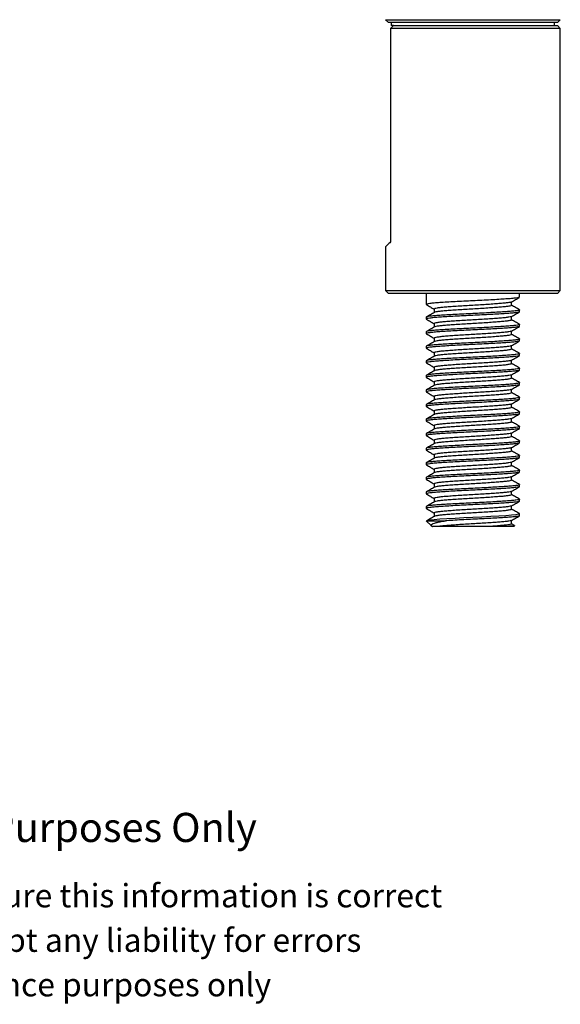
# Model space of a CAD drawing. Units: millimetres. Extents: x 20 to 133, y 5 to 152.
# Drawn here: x 86 to 133, y 5 to 90 of the extents above; entities that cross this region are included whole.
import ezdxf

# ---------------------------------------------------------------- set-up
doc = ezdxf.new("R2010")
doc.units = ezdxf.units.MM
doc.header["$LTSCALE"] = 0.666667
doc.layers.add('SLD-0', color=7, linetype='Continuous')
doc.styles.add('SLDTEXTSTYLE0', font='ARIAL.TTF')

msp = doc.modelspace()

# ---------------------------------------------------------------- linework, layer by layer
at = {"color": 7, "linetype": 'Continuous', "lineweight": 25}
for p, q in [((117.761, 89.536), (118.011, 89.286)), ((117.761, 89.536), (132.761, 89.536)), ((132.511, 89.286), (118.011, 89.286)), ((132.761, 88.786), (118.19, 88.786)), ((118.19, 88.786), (118.19, 70.467)), ((118.261, 89.286), (118.261, 89.036)), ((118.456, 89.036), (118.261, 89.036)), ((118.456, 89.036), (132.511, 89.036)), ((132.261, 89.036), (132.261, 89.286)), ((132.511, 89.286), (132.761, 89.536)), ((132.761, 88.786), (132.511, 89.036)), ((132.761, 66.286), (132.761, 88.786)), ((117.761, 70.045), (117.761, 66.286)), ((117.761, 66.286), (118.011, 66.036)), ((117.761, 66.286), (132.761, 66.286)), ((132.511, 66.036), (118.011, 66.036)), ((121.261, 66.036), (121.261, 65.099)), ((129.261, 65.724), (129.261, 66.036)), ((132.511, 66.036), (132.761, 66.286)), ((128.584, 65.021), (128.584, 65.324)), ((121.937, 64.708), (121.937, 64.405)), ((129.261, 64.474), (129.261, 64.63)), ((121.261, 64.005), (121.261, 63.849)), ((121.937, 63.458), (121.937, 63.155)), ((128.584, 63.771), (128.584, 64.074)), ((129.261, 63.224), (129.261, 63.38)), ((121.261, 62.755), (121.261, 62.599)), ((128.584, 62.521), (128.584, 62.824)), ((121.937, 62.208), (121.937, 61.905)), ((129.261, 61.974), (129.261, 62.13)), ((121.261, 61.505), (121.261, 61.349)), ((121.937, 60.958), (121.937, 60.655)), ((128.584, 61.271), (128.584, 61.574)), ((129.261, 60.724), (129.261, 60.88)), ((121.261, 60.255), (121.261, 60.099)), ((128.584, 60.021), (128.584, 60.324)), ((121.937, 59.708), (121.937, 59.405)), ((129.261, 59.474), (129.261, 59.63)), ((121.261, 59.005), (121.261, 58.849)), ((121.937, 58.458), (121.937, 58.155)), ((128.584, 58.771), (128.584, 59.074)), ((129.261, 58.224), (129.261, 58.38)), ((121.261, 57.755), (121.261, 57.599)), ((128.584, 57.521), (128.584, 57.824)), ((121.937, 57.208), (121.937, 56.905)), ((129.261, 56.974), (129.261, 57.13)), ((121.261, 56.505), (121.261, 56.349)), ((121.937, 55.958), (121.937, 55.655)), ((128.584, 56.271), (128.584, 56.574)), ((129.261, 55.724), (129.261, 55.88)), ((121.261, 55.255), (121.261, 55.099)), ((128.584, 55.021), (128.584, 55.324)), ((121.937, 54.708), (121.937, 54.405)), ((129.261, 54.474), (129.261, 54.63)), ((121.261, 54.005), (121.261, 53.849)), ((121.937, 53.458), (121.937, 53.155)), ((128.584, 53.771), (128.584, 54.074)), ((129.261, 53.224), (129.261, 53.38)), ((121.261, 52.755), (121.261, 52.599)), ((128.584, 52.521), (128.584, 52.824)), ((121.937, 52.208), (121.937, 51.905)), ((128.584, 51.271), (128.584, 51.574)), ((129.261, 51.974), (129.261, 52.13)), ((121.261, 51.505), (121.261, 51.349)), ((121.937, 50.958), (121.937, 50.655)), ((129.261, 50.724), (129.261, 50.88)), ((121.261, 50.255), (121.261, 50.099)), ((128.584, 50.021), (128.584, 50.324)), ((121.937, 49.708), (121.937, 49.405)), ((128.584, 48.771), (128.584, 49.074)), ((129.261, 49.474), (129.261, 49.63)), ((121.261, 49.005), (121.261, 48.849)), ((121.937, 48.458), (121.937, 48.155)), ((129.261, 48.224), (129.261, 48.38)), ((121.261, 47.755), (121.261, 47.599)), ((128.584, 47.521), (128.584, 47.824)), ((121.261, 46.536), (121.71, 46.088)), ((121.313, 46.536), (121.283, 46.517)), ((121.313, 46.536), (122.922, 46.536)), ((121.937, 47.208), (121.937, 46.905)), ((128.584, 46.271), (128.584, 46.574)), ((129.261, 46.974), (129.261, 47.13)), ((121.77, 46.046), (121.792, 46.033)), ((128.761, 46.036), (128.022, 46.036)), ((128.835, 46.135), (128.584, 46.28)), ((128.761, 46.036), (128.838, 46.114))]:
    msp.add_line(p, q, dxfattribs=at)
at = {"color": 7, "linetype": 'Continuous', "lineweight": 25, "flags": 128}
msp.add_lwpolyline([(129.228, 47.146), (129.261, 47.13), (129.185, 47.092), (128.956, 47.052), (128.582, 47.012), (128.089, 46.974), (127.489, 46.936), (126.792, 46.896), (126.034, 46.856), (125.261, 46.818), (124.488, 46.78), (123.73, 46.739), (123.032, 46.699), (122.432, 46.661), (121.939, 46.623), (121.565, 46.583), (121.336, 46.543), (121.313, 46.536), (121.313, 46.536)], dxfattribs=at)
at = {"color": 7, "linetype": 'Continuous', "lineweight": 25}
msp.add_open_spline([(118.19, 88.786), (118.278, 88.87), (118.367, 88.953), (118.456, 89.036)], degree=3, dxfattribs=at)
for points, knots in [([(118.19, 70.467), (118.102, 70.378), (117.924, 70.199), (117.782, 70.057), (117.773, 70.049), (117.77, 70.045)], [0, 0, 0, 0, 0.352986, 0.7154931, 1, 1, 1, 1]), ([(129.228, 65.707), (129.218, 65.7), (129.191, 65.68), (128.976, 65.646), (128.608, 65.605), (128.107, 65.568), (127.5, 65.53), (126.802, 65.489), (126.044, 65.449), (125.261, 65.411), (124.478, 65.374), (123.72, 65.333), (123.022, 65.293), (122.414, 65.255), (121.915, 65.217), (121.54, 65.177), (121.318, 65.137), (121.234, 65.106), (121.28, 65.088), (121.293, 65.082)], [0, 0, 0, 0, 0.035173, 0.098282, 0.161392, 0.223282, 0.285173, 0.348282, 0.411392, 0.473282, 0.535173, 0.598282, 0.661392, 0.723282, 0.785173, 0.848282, 0.911392, 0.973282, 1, 1, 1, 1]), ([(121.275, 65.083), (121.388, 65.017), (121.609, 64.889), (121.83, 64.761), (121.937, 64.699)], [0, 0, 0, 0, 0.512799, 1, 1, 1, 1]), ([(128.552, 65.314), (128.545, 65.308), (128.522, 65.289), (128.347, 65.255), (128.042, 65.215), (127.625, 65.177), (127.121, 65.139), (126.541, 65.099), (125.911, 65.059), (125.261, 65.021), (124.61, 64.983), (123.981, 64.943), (123.401, 64.902), (122.896, 64.864), (122.48, 64.827), (122.172, 64.786), (121.974, 64.746), (121.95, 64.721), (121.937, 64.708)], [0, 0, 0, 0, 0.030974, 0.096165, 0.161355, 0.225284, 0.289213, 0.354403, 0.419594, 0.483523, 0.547451, 0.612642, 0.677832, 0.741761, 0.80569, 0.870881, 0.936071, 1, 1, 1, 1]), ([(128.567, 65.314), (128.681, 65.38), (128.907, 65.511), (129.134, 65.642), (129.247, 65.708)], [0, 0, 0, 0, 0.4998589, 1, 1, 1, 1]), ([(129.228, 64.457), (129.218, 64.45), (129.191, 64.43), (128.976, 64.396), (128.608, 64.355), (128.107, 64.318), (127.5, 64.28), (126.802, 64.239), (126.044, 64.199), (125.261, 64.161), (124.478, 64.124), (123.72, 64.083), (123.022, 64.043), (122.414, 64.005), (121.915, 63.967), (121.54, 63.927), (121.318, 63.887), (121.234, 63.856), (121.28, 63.838), (121.293, 63.832)], [0, 0, 0, 0, 0.035173, 0.098282, 0.161392, 0.223282, 0.285173, 0.348282, 0.411392, 0.473282, 0.535173, 0.598282, 0.661392, 0.723282, 0.785173, 0.848282, 0.911392, 0.973282, 1, 1, 1, 1]), ([(129.228, 64.646), (129.242, 64.641), (129.287, 64.623), (129.204, 64.592), (128.982, 64.552), (128.606, 64.512), (128.107, 64.474), (127.5, 64.436), (126.802, 64.396), (126.044, 64.355), (125.261, 64.318), (124.478, 64.28), (123.72, 64.239), (123.022, 64.199), (122.415, 64.161), (121.914, 64.124), (121.543, 64.083), (121.305, 64.043), (121.275, 64.018), (121.261, 64.005)], [0, 0, 0, 0, 0.026022, 0.086303, 0.14777, 0.209237, 0.269517, 0.329797, 0.391264, 0.452731, 0.513011, 0.573291, 0.634758, 0.696225, 0.756506, 0.816786, 0.878253, 0.93972, 1, 1, 1, 1]), ([(121.954, 64.415), (121.841, 64.349), (121.615, 64.218), (121.388, 64.087), (121.275, 64.021)], [0, 0, 0, 0, 0.4998589, 1, 1, 1, 1]), ([(128.584, 65.021), (128.572, 65.008), (128.548, 64.983), (128.35, 64.943), (128.041, 64.902), (127.626, 64.864), (127.121, 64.827), (126.541, 64.786), (125.911, 64.746), (125.261, 64.708), (124.61, 64.67), (123.981, 64.63), (123.401, 64.59), (122.896, 64.552), (122.48, 64.514), (122.175, 64.474), (122, 64.44), (121.977, 64.421), (121.97, 64.415)], [0, 0, 0, 0, 0.063929, 0.129119, 0.19431, 0.258239, 0.322168, 0.387358, 0.452549, 0.516477, 0.580406, 0.645597, 0.710787, 0.774716, 0.838645, 0.903835, 0.969026, 1, 1, 1, 1]), ([(128.567, 64.064), (128.681, 64.13), (128.907, 64.261), (129.134, 64.392), (129.247, 64.458)], [0, 0, 0, 0, 0.4998589, 1, 1, 1, 1]), ([(129.247, 64.646), (129.134, 64.712), (128.913, 64.84), (128.692, 64.968), (128.584, 65.03)], [0, 0, 0, 0, 0.512799, 1, 1, 1, 1]), ([(129.228, 63.396), (129.242, 63.391), (129.287, 63.373), (129.204, 63.342), (128.982, 63.302), (128.606, 63.262), (128.107, 63.224), (127.5, 63.186), (126.802, 63.146), (126.044, 63.105), (125.261, 63.068), (124.478, 63.03), (123.72, 62.989), (123.022, 62.949), (122.415, 62.911), (121.914, 62.874), (121.543, 62.833), (121.305, 62.793), (121.275, 62.768), (121.261, 62.755)], [0, 0, 0, 0, 0.026022, 0.086303, 0.14777, 0.209237, 0.269517, 0.329797, 0.391264, 0.452731, 0.513011, 0.573291, 0.634758, 0.696225, 0.756506, 0.816786, 0.878253, 0.93972, 1, 1, 1, 1]), ([(121.275, 63.833), (121.388, 63.767), (121.609, 63.639), (121.83, 63.511), (121.937, 63.449)], [0, 0, 0, 0, 0.512799, 1, 1, 1, 1]), ([(128.552, 64.064), (128.545, 64.058), (128.522, 64.039), (128.347, 64.005), (128.042, 63.965), (127.625, 63.927), (127.121, 63.889), (126.541, 63.849), (125.911, 63.809), (125.261, 63.771), (124.61, 63.733), (123.981, 63.693), (123.401, 63.652), (122.896, 63.614), (122.48, 63.577), (122.172, 63.536), (121.974, 63.496), (121.95, 63.471), (121.937, 63.458)], [0, 0, 0, 0, 0.030974, 0.096165, 0.161355, 0.225284, 0.289213, 0.354403, 0.419594, 0.483523, 0.547451, 0.612642, 0.677832, 0.741761, 0.80569, 0.870881, 0.936071, 1, 1, 1, 1]), ([(128.584, 63.771), (128.572, 63.758), (128.548, 63.733), (128.35, 63.693), (128.041, 63.652), (127.626, 63.614), (127.121, 63.577), (126.541, 63.536), (125.911, 63.496), (125.261, 63.458), (124.61, 63.42), (123.981, 63.38), (123.401, 63.34), (122.896, 63.302), (122.48, 63.264), (122.175, 63.224), (122, 63.19), (121.977, 63.171), (121.97, 63.165)], [0, 0, 0, 0, 0.063929, 0.129119, 0.19431, 0.258239, 0.322168, 0.387358, 0.452549, 0.516477, 0.580406, 0.645597, 0.710787, 0.774716, 0.838645, 0.903835, 0.969026, 1, 1, 1, 1]), ([(129.247, 63.396), (129.134, 63.462), (128.913, 63.59), (128.692, 63.718), (128.584, 63.78)], [0, 0, 0, 0, 0.512799, 1, 1, 1, 1]), ([(129.261, 63.224), (129.246, 63.211), (129.217, 63.186), (128.979, 63.146), (128.607, 63.105), (128.107, 63.068), (127.5, 63.03), (126.802, 62.989), (126.044, 62.949), (125.261, 62.911), (124.478, 62.874), (123.72, 62.833), (123.022, 62.793), (122.414, 62.755), (121.915, 62.717), (121.54, 62.677), (121.318, 62.637), (121.234, 62.606), (121.28, 62.588), (121.293, 62.582)], [0, 0, 0, 0, 0.06028, 0.121747, 0.183214, 0.243494, 0.303775, 0.365242, 0.426709, 0.486989, 0.547269, 0.608736, 0.670203, 0.730483, 0.790763, 0.85223, 0.913697, 0.973978, 1, 1, 1, 1]), ([(121.954, 63.165), (121.841, 63.099), (121.615, 62.968), (121.388, 62.837), (121.275, 62.771)], [0, 0, 0, 0, 0.499859, 1, 1, 1, 1]), ([(121.275, 62.583), (121.388, 62.517), (121.609, 62.389), (121.83, 62.261), (121.937, 62.199)], [0, 0, 0, 0, 0.512799, 1, 1, 1, 1]), ([(128.552, 62.814), (128.545, 62.808), (128.522, 62.789), (128.347, 62.755), (128.042, 62.715), (127.625, 62.677), (127.121, 62.639), (126.541, 62.599), (125.911, 62.559), (125.261, 62.521), (124.61, 62.483), (123.981, 62.443), (123.401, 62.402), (122.896, 62.364), (122.48, 62.327), (122.172, 62.286), (121.974, 62.246), (121.95, 62.221), (121.937, 62.208)], [0, 0, 0, 0, 0.030974, 0.096165, 0.161355, 0.225284, 0.289213, 0.354403, 0.419594, 0.483523, 0.547451, 0.612642, 0.677832, 0.741761, 0.80569, 0.870881, 0.936071, 1, 1, 1, 1]), ([(128.567, 62.814), (128.681, 62.88), (128.907, 63.011), (129.134, 63.142), (129.247, 63.208)], [0, 0, 0, 0, 0.499859, 1, 1, 1, 1]), ([(129.247, 62.146), (129.134, 62.212), (128.913, 62.34), (128.692, 62.468), (128.584, 62.53)], [0, 0, 0, 0, 0.5127991, 1, 1, 1, 1]), ([(129.228, 61.957), (129.218, 61.95), (129.191, 61.93), (128.976, 61.896), (128.608, 61.855), (128.107, 61.818), (127.5, 61.78), (126.802, 61.739), (126.044, 61.699), (125.261, 61.661), (124.478, 61.624), (123.72, 61.583), (123.022, 61.543), (122.414, 61.505), (121.915, 61.467), (121.54, 61.427), (121.318, 61.387), (121.234, 61.356), (121.28, 61.338), (121.293, 61.332)], [0, 0, 0, 0, 0.035173, 0.098282, 0.161392, 0.223282, 0.285173, 0.348282, 0.411392, 0.473282, 0.535173, 0.598282, 0.661392, 0.723282, 0.785173, 0.848282, 0.911392, 0.973282, 1, 1, 1, 1]), ([(129.228, 62.146), (129.242, 62.141), (129.287, 62.123), (129.204, 62.092), (128.982, 62.052), (128.606, 62.012), (128.107, 61.974), (127.5, 61.936), (126.802, 61.896), (126.044, 61.855), (125.261, 61.818), (124.478, 61.78), (123.72, 61.739), (123.022, 61.699), (122.415, 61.661), (121.914, 61.624), (121.543, 61.583), (121.305, 61.543), (121.275, 61.518), (121.261, 61.505)], [0, 0, 0, 0, 0.026022, 0.086303, 0.14777, 0.209237, 0.269517, 0.329797, 0.391264, 0.452731, 0.513011, 0.573291, 0.634758, 0.696225, 0.756506, 0.816786, 0.878253, 0.93972, 1, 1, 1, 1]), ([(121.954, 61.915), (121.841, 61.849), (121.615, 61.718), (121.388, 61.587), (121.275, 61.521)], [0, 0, 0, 0, 0.499859, 1, 1, 1, 1]), ([(128.584, 62.521), (128.572, 62.508), (128.548, 62.483), (128.35, 62.443), (128.041, 62.402), (127.626, 62.364), (127.121, 62.327), (126.541, 62.286), (125.911, 62.246), (125.261, 62.208), (124.61, 62.17), (123.981, 62.13), (123.401, 62.09), (122.896, 62.052), (122.48, 62.014), (122.175, 61.974), (122, 61.94), (121.977, 61.921), (121.97, 61.915)], [0, 0, 0, 0, 0.063929, 0.129119, 0.19431, 0.258239, 0.322168, 0.387358, 0.452549, 0.516477, 0.580406, 0.645597, 0.710787, 0.774716, 0.838645, 0.903835, 0.969026, 1, 1, 1, 1]), ([(128.567, 61.564), (128.681, 61.63), (128.907, 61.761), (129.134, 61.892), (129.247, 61.958)], [0, 0, 0, 0, 0.499859, 1, 1, 1, 1]), ([(129.228, 60.896), (129.242, 60.891), (129.287, 60.873), (129.204, 60.842), (128.982, 60.802), (128.606, 60.762), (128.107, 60.724), (127.5, 60.686), (126.802, 60.646), (126.044, 60.605), (125.261, 60.568), (124.478, 60.53), (123.72, 60.489), (123.022, 60.449), (122.415, 60.411), (121.914, 60.374), (121.543, 60.333), (121.305, 60.293), (121.275, 60.268), (121.261, 60.255)], [0, 0, 0, 0, 0.026022, 0.086303, 0.14777, 0.209237, 0.269517, 0.329797, 0.391264, 0.452731, 0.513011, 0.573291, 0.634758, 0.696225, 0.756506, 0.816786, 0.878253, 0.93972, 1, 1, 1, 1]), ([(121.275, 61.333), (121.388, 61.267), (121.609, 61.139), (121.83, 61.011), (121.937, 60.949)], [0, 0, 0, 0, 0.512799, 1, 1, 1, 1]), ([(128.552, 61.564), (128.545, 61.558), (128.522, 61.539), (128.347, 61.505), (128.042, 61.465), (127.625, 61.427), (127.121, 61.389), (126.541, 61.349), (125.911, 61.309), (125.261, 61.271), (124.61, 61.233), (123.981, 61.193), (123.401, 61.152), (122.896, 61.114), (122.48, 61.077), (122.172, 61.036), (121.974, 60.996), (121.95, 60.971), (121.937, 60.958)], [0, 0, 0, 0, 0.030974, 0.096165, 0.161355, 0.225284, 0.289213, 0.354403, 0.419594, 0.483523, 0.547451, 0.612642, 0.677832, 0.741761, 0.80569, 0.870881, 0.936071, 1, 1, 1, 1]), ([(128.584, 61.271), (128.572, 61.258), (128.548, 61.233), (128.35, 61.193), (128.041, 61.152), (127.626, 61.114), (127.121, 61.077), (126.541, 61.036), (125.911, 60.996), (125.261, 60.958), (124.61, 60.92), (123.981, 60.88), (123.401, 60.84), (122.896, 60.802), (122.48, 60.764), (122.175, 60.724), (122, 60.69), (121.977, 60.671), (121.97, 60.665)], [0, 0, 0, 0, 0.063929, 0.129119, 0.19431, 0.258239, 0.322168, 0.387358, 0.452549, 0.516477, 0.580406, 0.645597, 0.710787, 0.774716, 0.838645, 0.903835, 0.969026, 1, 1, 1, 1]), ([(129.247, 60.896), (129.134, 60.962), (128.913, 61.09), (128.692, 61.218), (128.584, 61.28)], [0, 0, 0, 0, 0.512799, 1, 1, 1, 1]), ([(129.228, 60.707), (129.218, 60.7), (129.191, 60.68), (128.976, 60.646), (128.608, 60.605), (128.107, 60.568), (127.5, 60.53), (126.802, 60.489), (126.044, 60.449), (125.261, 60.411), (124.478, 60.374), (123.72, 60.333), (123.022, 60.293), (122.414, 60.255), (121.915, 60.217), (121.54, 60.177), (121.318, 60.137), (121.234, 60.106), (121.28, 60.088), (121.293, 60.082)], [0, 0, 0, 0, 0.035173, 0.098282, 0.161392, 0.223282, 0.285173, 0.348282, 0.411392, 0.473282, 0.535173, 0.598282, 0.661392, 0.723282, 0.785173, 0.848282, 0.911392, 0.973282, 1, 1, 1, 1]), ([(121.954, 60.665), (121.841, 60.599), (121.615, 60.468), (121.388, 60.337), (121.275, 60.271)], [0, 0, 0, 0, 0.4998589, 1, 1, 1, 1]), ([(121.275, 60.083), (121.388, 60.017), (121.609, 59.889), (121.83, 59.761), (121.937, 59.699)], [0, 0, 0, 0, 0.512799, 1, 1, 1, 1]), ([(128.552, 60.314), (128.545, 60.308), (128.522, 60.289), (128.347, 60.255), (128.042, 60.215), (127.625, 60.177), (127.121, 60.139), (126.541, 60.099), (125.911, 60.059), (125.261, 60.021), (124.61, 59.983), (123.981, 59.943), (123.401, 59.902), (122.896, 59.864), (122.48, 59.827), (122.172, 59.786), (121.974, 59.746), (121.95, 59.721), (121.937, 59.708)], [0, 0, 0, 0, 0.030974, 0.096165, 0.161355, 0.225284, 0.289213, 0.354403, 0.419594, 0.483523, 0.547451, 0.612642, 0.677832, 0.741761, 0.80569, 0.870881, 0.936071, 1, 1, 1, 1]), ([(128.584, 60.021), (128.572, 60.008), (128.548, 59.983), (128.35, 59.943), (128.041, 59.902), (127.626, 59.864), (127.121, 59.827), (126.541, 59.786), (125.911, 59.746), (125.261, 59.708), (124.61, 59.67), (123.981, 59.63), (123.401, 59.59), (122.896, 59.552), (122.48, 59.514), (122.175, 59.474), (122, 59.44), (121.977, 59.421), (121.97, 59.415)], [0, 0, 0, 0, 0.063929, 0.129119, 0.19431, 0.258239, 0.322168, 0.387358, 0.452549, 0.516477, 0.580406, 0.645597, 0.710787, 0.774716, 0.838645, 0.903835, 0.969026, 1, 1, 1, 1]), ([(128.567, 60.314), (128.681, 60.38), (128.907, 60.511), (129.134, 60.642), (129.247, 60.708)], [0, 0, 0, 0, 0.499859, 1, 1, 1, 1]), ([(129.247, 59.646), (129.134, 59.712), (128.913, 59.84), (128.692, 59.968), (128.584, 60.03)], [0, 0, 0, 0, 0.512799, 1, 1, 1, 1]), ([(129.228, 59.457), (129.218, 59.45), (129.191, 59.43), (128.976, 59.396), (128.608, 59.355), (128.107, 59.318), (127.5, 59.28), (126.802, 59.239), (126.044, 59.199), (125.261, 59.161), (124.478, 59.124), (123.72, 59.083), (123.022, 59.043), (122.414, 59.005), (121.915, 58.967), (121.54, 58.927), (121.318, 58.887), (121.234, 58.856), (121.28, 58.838), (121.293, 58.832)], [0, 0, 0, 0, 0.035173, 0.098282, 0.161392, 0.223282, 0.285173, 0.348282, 0.411392, 0.473282, 0.535173, 0.598282, 0.661392, 0.723282, 0.785173, 0.848282, 0.911392, 0.973282, 1, 1, 1, 1]), ([(129.228, 59.646), (129.242, 59.641), (129.287, 59.623), (129.204, 59.592), (128.982, 59.552), (128.606, 59.512), (128.107, 59.474), (127.5, 59.436), (126.802, 59.396), (126.044, 59.355), (125.261, 59.318), (124.478, 59.28), (123.72, 59.239), (123.022, 59.199), (122.415, 59.161), (121.914, 59.124), (121.543, 59.083), (121.305, 59.043), (121.275, 59.018), (121.261, 59.005)], [0, 0, 0, 0, 0.026022, 0.086303, 0.14777, 0.209237, 0.269517, 0.329797, 0.391264, 0.452731, 0.513011, 0.573291, 0.634758, 0.696225, 0.756506, 0.816786, 0.878253, 0.93972, 1, 1, 1, 1]), ([(121.954, 59.415), (121.841, 59.349), (121.615, 59.218), (121.388, 59.087), (121.275, 59.021)], [0, 0, 0, 0, 0.499859, 1, 1, 1, 1]), ([(128.567, 59.064), (128.681, 59.13), (128.907, 59.261), (129.134, 59.392), (129.247, 59.458)], [0, 0, 0, 0, 0.499859, 1, 1, 1, 1]), ([(129.228, 58.396), (129.242, 58.391), (129.287, 58.373), (129.204, 58.342), (128.982, 58.302), (128.606, 58.262), (128.107, 58.224), (127.5, 58.186), (126.802, 58.146), (126.044, 58.105), (125.261, 58.068), (124.478, 58.03), (123.72, 57.989), (123.022, 57.949), (122.415, 57.911), (121.914, 57.874), (121.543, 57.833), (121.305, 57.793), (121.275, 57.768), (121.261, 57.755)], [0, 0, 0, 0, 0.026022, 0.086303, 0.14777, 0.209237, 0.269517, 0.329797, 0.391264, 0.452731, 0.513011, 0.573291, 0.634758, 0.696225, 0.756506, 0.816786, 0.878253, 0.93972, 1, 1, 1, 1]), ([(121.275, 58.833), (121.388, 58.767), (121.609, 58.639), (121.83, 58.511), (121.937, 58.449)], [0, 0, 0, 0, 0.512799, 1, 1, 1, 1]), ([(128.552, 59.064), (128.545, 59.058), (128.522, 59.039), (128.347, 59.005), (128.042, 58.965), (127.625, 58.927), (127.121, 58.889), (126.541, 58.849), (125.911, 58.809), (125.261, 58.771), (124.61, 58.733), (123.981, 58.693), (123.401, 58.652), (122.896, 58.614), (122.48, 58.577), (122.172, 58.536), (121.974, 58.496), (121.95, 58.471), (121.937, 58.458)], [0, 0, 0, 0, 0.030974, 0.096165, 0.161355, 0.225284, 0.289213, 0.354403, 0.419594, 0.483523, 0.547451, 0.612642, 0.677832, 0.741761, 0.80569, 0.870881, 0.936071, 1, 1, 1, 1]), ([(128.584, 58.771), (128.572, 58.758), (128.548, 58.733), (128.35, 58.693), (128.041, 58.652), (127.626, 58.614), (127.121, 58.577), (126.541, 58.536), (125.911, 58.496), (125.261, 58.458), (124.61, 58.42), (123.981, 58.38), (123.401, 58.34), (122.896, 58.302), (122.48, 58.264), (122.175, 58.224), (122, 58.19), (121.977, 58.171), (121.97, 58.165)], [0, 0, 0, 0, 0.063929, 0.129119, 0.19431, 0.258239, 0.322168, 0.387358, 0.452549, 0.516477, 0.580406, 0.645597, 0.710787, 0.774716, 0.838645, 0.903835, 0.969026, 1, 1, 1, 1]), ([(129.247, 58.396), (129.134, 58.462), (128.913, 58.59), (128.692, 58.718), (128.584, 58.78)], [0, 0, 0, 0, 0.512799, 1, 1, 1, 1]), ([(129.228, 58.207), (129.218, 58.2), (129.191, 58.18), (128.976, 58.146), (128.608, 58.105), (128.107, 58.068), (127.5, 58.03), (126.802, 57.989), (126.044, 57.949), (125.261, 57.911), (124.478, 57.874), (123.72, 57.833), (123.022, 57.793), (122.414, 57.755), (121.915, 57.717), (121.54, 57.677), (121.318, 57.637), (121.234, 57.606), (121.28, 57.588), (121.293, 57.582)], [0, 0, 0, 0, 0.035173, 0.098282, 0.161392, 0.223282, 0.285173, 0.348282, 0.411392, 0.473282, 0.535173, 0.598282, 0.661392, 0.723282, 0.785173, 0.848282, 0.911392, 0.973282, 1, 1, 1, 1]), ([(121.954, 58.165), (121.841, 58.099), (121.615, 57.968), (121.388, 57.837), (121.275, 57.771)], [0, 0, 0, 0, 0.499859, 1, 1, 1, 1]), ([(121.275, 57.583), (121.388, 57.517), (121.609, 57.389), (121.83, 57.261), (121.937, 57.199)], [0, 0, 0, 0, 0.512799, 1, 1, 1, 1]), ([(128.552, 57.814), (128.545, 57.808), (128.522, 57.789), (128.347, 57.755), (128.042, 57.715), (127.625, 57.677), (127.121, 57.639), (126.541, 57.599), (125.911, 57.559), (125.261, 57.521), (124.61, 57.483), (123.981, 57.443), (123.401, 57.402), (122.896, 57.364), (122.48, 57.327), (122.172, 57.286), (121.974, 57.246), (121.95, 57.221), (121.937, 57.208)], [0, 0, 0, 0, 0.030974, 0.096165, 0.161355, 0.225284, 0.289213, 0.354403, 0.419594, 0.483523, 0.547451, 0.612642, 0.677832, 0.741761, 0.80569, 0.870881, 0.936071, 1, 1, 1, 1]), ([(128.584, 57.521), (128.572, 57.508), (128.548, 57.483), (128.35, 57.443), (128.041, 57.402), (127.626, 57.364), (127.121, 57.327), (126.541, 57.286), (125.911, 57.246), (125.261, 57.208), (124.61, 57.17), (123.981, 57.13), (123.401, 57.09), (122.896, 57.052), (122.48, 57.014), (122.175, 56.974), (122, 56.94), (121.977, 56.921), (121.97, 56.915)], [0, 0, 0, 0, 0.063929, 0.129119, 0.19431, 0.258239, 0.322168, 0.387358, 0.452549, 0.516477, 0.580406, 0.645597, 0.710787, 0.774716, 0.838645, 0.903835, 0.969026, 1, 1, 1, 1]), ([(128.567, 57.814), (128.681, 57.88), (128.907, 58.011), (129.134, 58.142), (129.247, 58.208)], [0, 0, 0, 0, 0.499859, 1, 1, 1, 1]), ([(129.247, 57.146), (129.134, 57.212), (128.913, 57.34), (128.692, 57.468), (128.584, 57.53)], [0, 0, 0, 0, 0.512799, 1, 1, 1, 1]), ([(129.228, 56.957), (129.218, 56.95), (129.191, 56.93), (128.976, 56.896), (128.608, 56.855), (128.107, 56.818), (127.5, 56.78), (126.802, 56.739), (126.044, 56.699), (125.261, 56.661), (124.478, 56.624), (123.72, 56.583), (123.022, 56.543), (122.414, 56.505), (121.915, 56.467), (121.54, 56.427), (121.318, 56.387), (121.234, 56.356), (121.28, 56.338), (121.293, 56.332)], [0, 0, 0, 0, 0.035173, 0.098282, 0.161392, 0.223282, 0.285173, 0.348282, 0.411392, 0.473282, 0.535173, 0.598282, 0.661392, 0.723282, 0.785173, 0.848282, 0.911392, 0.973282, 1, 1, 1, 1]), ([(129.228, 57.146), (129.242, 57.141), (129.287, 57.123), (129.204, 57.092), (128.982, 57.052), (128.606, 57.012), (128.107, 56.974), (127.5, 56.936), (126.802, 56.896), (126.044, 56.855), (125.261, 56.818), (124.478, 56.78), (123.72, 56.739), (123.022, 56.699), (122.415, 56.661), (121.914, 56.624), (121.543, 56.583), (121.305, 56.543), (121.275, 56.518), (121.261, 56.505)], [0, 0, 0, 0, 0.026022, 0.086303, 0.14777, 0.209237, 0.269517, 0.329797, 0.391264, 0.452731, 0.513011, 0.573291, 0.634758, 0.696225, 0.756506, 0.816786, 0.878253, 0.93972, 1, 1, 1, 1]), ([(121.954, 56.915), (121.841, 56.849), (121.615, 56.718), (121.388, 56.587), (121.275, 56.521)], [0, 0, 0, 0, 0.499859, 1, 1, 1, 1]), ([(128.567, 56.564), (128.681, 56.63), (128.907, 56.761), (129.134, 56.892), (129.247, 56.958)], [0, 0, 0, 0, 0.4998589, 1, 1, 1, 1]), ([(129.228, 55.896), (129.242, 55.891), (129.287, 55.873), (129.204, 55.842), (128.982, 55.802), (128.606, 55.762), (128.107, 55.724), (127.5, 55.686), (126.802, 55.646), (126.044, 55.605), (125.261, 55.568), (124.478, 55.53), (123.72, 55.489), (123.022, 55.449), (122.415, 55.411), (121.914, 55.374), (121.543, 55.333), (121.305, 55.293), (121.275, 55.268), (121.261, 55.255)], [0, 0, 0, 0, 0.026022, 0.086303, 0.14777, 0.209237, 0.269517, 0.329797, 0.391264, 0.452731, 0.513011, 0.573291, 0.634758, 0.696225, 0.756506, 0.816786, 0.878253, 0.93972, 1, 1, 1, 1]), ([(121.275, 56.333), (121.388, 56.267), (121.609, 56.139), (121.83, 56.011), (121.937, 55.949)], [0, 0, 0, 0, 0.512799, 1, 1, 1, 1]), ([(128.552, 56.564), (128.545, 56.558), (128.522, 56.539), (128.347, 56.505), (128.042, 56.465), (127.625, 56.427), (127.121, 56.389), (126.541, 56.349), (125.911, 56.309), (125.261, 56.271), (124.61, 56.233), (123.981, 56.193), (123.401, 56.152), (122.896, 56.114), (122.48, 56.077), (122.172, 56.036), (121.974, 55.996), (121.95, 55.971), (121.937, 55.958)], [0, 0, 0, 0, 0.030974, 0.096165, 0.161355, 0.225284, 0.289213, 0.354403, 0.419594, 0.483523, 0.547451, 0.612642, 0.677832, 0.741761, 0.80569, 0.870881, 0.936071, 1, 1, 1, 1]), ([(128.584, 56.271), (128.572, 56.258), (128.548, 56.233), (128.35, 56.193), (128.041, 56.152), (127.626, 56.114), (127.121, 56.077), (126.541, 56.036), (125.911, 55.996), (125.261, 55.958), (124.61, 55.92), (123.981, 55.88), (123.401, 55.84), (122.896, 55.802), (122.48, 55.764), (122.175, 55.724), (122, 55.69), (121.977, 55.671), (121.97, 55.665)], [0, 0, 0, 0, 0.063929, 0.129119, 0.19431, 0.258239, 0.322168, 0.387358, 0.452549, 0.516477, 0.580406, 0.645597, 0.710787, 0.774716, 0.838645, 0.903835, 0.969026, 1, 1, 1, 1]), ([(129.247, 55.896), (129.134, 55.962), (128.913, 56.09), (128.692, 56.218), (128.584, 56.28)], [0, 0, 0, 0, 0.512799, 1, 1, 1, 1]), ([(129.228, 55.707), (129.218, 55.7), (129.191, 55.68), (128.976, 55.646), (128.608, 55.605), (128.107, 55.568), (127.5, 55.53), (126.802, 55.489), (126.044, 55.449), (125.261, 55.411), (124.478, 55.374), (123.72, 55.333), (123.022, 55.293), (122.414, 55.255), (121.915, 55.217), (121.54, 55.177), (121.318, 55.137), (121.234, 55.106), (121.28, 55.088), (121.293, 55.082)], [0, 0, 0, 0, 0.035173, 0.098282, 0.161392, 0.223282, 0.285173, 0.348282, 0.411392, 0.473282, 0.535173, 0.598282, 0.661392, 0.723282, 0.785173, 0.848282, 0.911392, 0.973282, 1, 1, 1, 1]), ([(121.954, 55.665), (121.841, 55.599), (121.615, 55.468), (121.388, 55.337), (121.275, 55.271)], [0, 0, 0, 0, 0.499859, 1, 1, 1, 1]), ([(121.275, 55.083), (121.388, 55.017), (121.609, 54.889), (121.83, 54.761), (121.937, 54.699)], [0, 0, 0, 0, 0.512799, 1, 1, 1, 1]), ([(128.552, 55.314), (128.545, 55.308), (128.522, 55.289), (128.347, 55.255), (128.042, 55.215), (127.625, 55.177), (127.121, 55.139), (126.541, 55.099), (125.911, 55.059), (125.261, 55.021), (124.61, 54.983), (123.981, 54.943), (123.401, 54.902), (122.896, 54.864), (122.48, 54.827), (122.172, 54.786), (121.974, 54.746), (121.95, 54.721), (121.937, 54.708)], [0, 0, 0, 0, 0.030974, 0.096165, 0.161355, 0.225284, 0.289213, 0.354403, 0.419594, 0.483523, 0.547451, 0.612642, 0.677832, 0.741761, 0.80569, 0.870881, 0.936071, 1, 1, 1, 1]), ([(128.584, 55.021), (128.572, 55.008), (128.548, 54.983), (128.35, 54.943), (128.041, 54.902), (127.626, 54.864), (127.121, 54.827), (126.541, 54.786), (125.911, 54.746), (125.261, 54.708), (124.61, 54.67), (123.981, 54.63), (123.401, 54.59), (122.896, 54.552), (122.48, 54.514), (122.175, 54.474), (122, 54.44), (121.977, 54.421), (121.97, 54.415)], [0, 0, 0, 0, 0.063929, 0.129119, 0.19431, 0.258239, 0.322168, 0.387358, 0.452549, 0.516477, 0.580406, 0.645597, 0.710787, 0.774716, 0.838645, 0.903835, 0.969026, 1, 1, 1, 1]), ([(128.567, 55.314), (128.681, 55.38), (128.907, 55.511), (129.134, 55.642), (129.247, 55.708)], [0, 0, 0, 0, 0.499859, 1, 1, 1, 1]), ([(129.247, 54.646), (129.134, 54.712), (128.913, 54.84), (128.692, 54.968), (128.584, 55.03)], [0, 0, 0, 0, 0.512799, 1, 1, 1, 1]), ([(129.261, 54.474), (129.246, 54.461), (129.217, 54.436), (128.979, 54.396), (128.607, 54.355), (128.107, 54.318), (127.5, 54.28), (126.802, 54.239), (126.044, 54.199), (125.261, 54.161), (124.478, 54.124), (123.72, 54.083), (123.022, 54.043), (122.414, 54.005), (121.915, 53.967), (121.54, 53.927), (121.318, 53.887), (121.234, 53.856), (121.28, 53.838), (121.293, 53.832)], [0, 0, 0, 0, 0.06028, 0.121747, 0.183214, 0.243494, 0.303775, 0.365242, 0.426709, 0.486989, 0.547269, 0.608736, 0.670203, 0.730483, 0.790763, 0.85223, 0.913697, 0.973978, 1, 1, 1, 1]), ([(129.228, 54.646), (129.242, 54.641), (129.287, 54.623), (129.204, 54.592), (128.982, 54.552), (128.606, 54.512), (128.107, 54.474), (127.5, 54.436), (126.802, 54.396), (126.044, 54.355), (125.261, 54.318), (124.478, 54.28), (123.72, 54.239), (123.022, 54.199), (122.415, 54.161), (121.914, 54.124), (121.543, 54.083), (121.305, 54.043), (121.275, 54.018), (121.261, 54.005)], [0, 0, 0, 0, 0.026022, 0.086303, 0.14777, 0.209237, 0.269517, 0.329797, 0.391264, 0.452731, 0.513011, 0.573291, 0.634758, 0.696225, 0.756506, 0.816786, 0.878253, 0.93972, 1, 1, 1, 1]), ([(121.954, 54.415), (121.841, 54.349), (121.615, 54.218), (121.388, 54.087), (121.275, 54.021)], [0, 0, 0, 0, 0.499859, 1, 1, 1, 1]), ([(128.567, 54.064), (128.681, 54.13), (128.907, 54.261), (129.134, 54.392), (129.247, 54.458)], [0, 0, 0, 0, 0.499859, 1, 1, 1, 1]), ([(129.228, 53.396), (129.242, 53.391), (129.287, 53.373), (129.204, 53.342), (128.982, 53.302), (128.606, 53.262), (128.107, 53.224), (127.5, 53.186), (126.802, 53.146), (126.044, 53.105), (125.261, 53.068), (124.478, 53.03), (123.72, 52.989), (123.022, 52.949), (122.415, 52.911), (121.914, 52.874), (121.543, 52.833), (121.305, 52.793), (121.275, 52.768), (121.261, 52.755)], [0, 0, 0, 0, 0.026022, 0.086303, 0.14777, 0.209237, 0.269517, 0.329797, 0.391264, 0.452731, 0.513011, 0.573291, 0.634758, 0.696225, 0.756506, 0.816786, 0.878253, 0.93972, 1, 1, 1, 1]), ([(121.275, 53.833), (121.388, 53.767), (121.609, 53.639), (121.83, 53.511), (121.937, 53.449)], [0, 0, 0, 0, 0.512799, 1, 1, 1, 1]), ([(128.552, 54.064), (128.545, 54.058), (128.522, 54.039), (128.347, 54.005), (128.042, 53.965), (127.625, 53.927), (127.121, 53.889), (126.541, 53.849), (125.911, 53.809), (125.261, 53.771), (124.61, 53.733), (123.981, 53.693), (123.401, 53.652), (122.896, 53.614), (122.48, 53.577), (122.172, 53.536), (121.974, 53.496), (121.95, 53.471), (121.937, 53.458)], [0, 0, 0, 0, 0.030974, 0.096165, 0.161355, 0.225284, 0.289213, 0.354403, 0.419594, 0.483523, 0.547451, 0.612642, 0.677832, 0.741761, 0.80569, 0.870881, 0.936071, 1, 1, 1, 1]), ([(128.584, 53.771), (128.572, 53.758), (128.548, 53.733), (128.35, 53.693), (128.041, 53.652), (127.626, 53.614), (127.121, 53.577), (126.541, 53.536), (125.911, 53.496), (125.261, 53.458), (124.61, 53.42), (123.981, 53.38), (123.401, 53.34), (122.896, 53.302), (122.48, 53.264), (122.175, 53.224), (122, 53.19), (121.977, 53.171), (121.97, 53.165)], [0, 0, 0, 0, 0.063929, 0.129119, 0.19431, 0.258239, 0.322168, 0.387358, 0.452549, 0.516477, 0.580406, 0.645597, 0.710787, 0.774716, 0.838645, 0.903835, 0.969026, 1, 1, 1, 1]), ([(129.247, 53.396), (129.134, 53.462), (128.913, 53.59), (128.692, 53.718), (128.584, 53.78)], [0, 0, 0, 0, 0.5127991, 1, 1, 1, 1]), ([(129.228, 53.207), (129.218, 53.2), (129.191, 53.18), (128.976, 53.146), (128.608, 53.105), (128.107, 53.068), (127.5, 53.03), (126.802, 52.989), (126.044, 52.949), (125.261, 52.911), (124.478, 52.874), (123.72, 52.833), (123.022, 52.793), (122.414, 52.755), (121.915, 52.717), (121.54, 52.677), (121.318, 52.637), (121.234, 52.606), (121.28, 52.588), (121.293, 52.582)], [0, 0, 0, 0, 0.035173, 0.098282, 0.161392, 0.223282, 0.285173, 0.348282, 0.411392, 0.473282, 0.535173, 0.598282, 0.661392, 0.723282, 0.785173, 0.848282, 0.911392, 0.973282, 1, 1, 1, 1]), ([(121.954, 53.165), (121.841, 53.099), (121.615, 52.968), (121.388, 52.837), (121.275, 52.771)], [0, 0, 0, 0, 0.499859, 1, 1, 1, 1]), ([(121.275, 52.583), (121.388, 52.517), (121.609, 52.389), (121.83, 52.261), (121.937, 52.199)], [0, 0, 0, 0, 0.512799, 1, 1, 1, 1]), ([(128.552, 52.814), (128.545, 52.808), (128.522, 52.789), (128.347, 52.755), (128.042, 52.715), (127.625, 52.677), (127.121, 52.639), (126.541, 52.599), (125.911, 52.559), (125.261, 52.521), (124.61, 52.483), (123.981, 52.443), (123.401, 52.402), (122.896, 52.364), (122.48, 52.327), (122.172, 52.286), (121.974, 52.246), (121.95, 52.221), (121.937, 52.208)], [0, 0, 0, 0, 0.030974, 0.096165, 0.161355, 0.225284, 0.289213, 0.354403, 0.419594, 0.483523, 0.547451, 0.612642, 0.677832, 0.741761, 0.80569, 0.870881, 0.936071, 1, 1, 1, 1]), ([(128.584, 52.521), (128.572, 52.508), (128.548, 52.483), (128.35, 52.443), (128.041, 52.402), (127.626, 52.364), (127.121, 52.327), (126.541, 52.286), (125.911, 52.246), (125.261, 52.208), (124.61, 52.17), (123.981, 52.13), (123.401, 52.09), (122.896, 52.052), (122.48, 52.014), (122.175, 51.974), (122, 51.94), (121.977, 51.921), (121.97, 51.915)], [0, 0, 0, 0, 0.063929, 0.129119, 0.19431, 0.258239, 0.322168, 0.387358, 0.452549, 0.516477, 0.580406, 0.645597, 0.710787, 0.774716, 0.838645, 0.903835, 0.969026, 1, 1, 1, 1]), ([(128.567, 52.814), (128.681, 52.88), (128.907, 53.011), (129.134, 53.142), (129.247, 53.208)], [0, 0, 0, 0, 0.499859, 1, 1, 1, 1]), ([(129.247, 52.146), (129.134, 52.212), (128.913, 52.34), (128.692, 52.468), (128.584, 52.53)], [0, 0, 0, 0, 0.512799, 1, 1, 1, 1]), ([(129.228, 51.957), (129.218, 51.95), (129.191, 51.93), (128.976, 51.896), (128.608, 51.855), (128.107, 51.818), (127.5, 51.78), (126.802, 51.739), (126.044, 51.699), (125.261, 51.661), (124.478, 51.624), (123.72, 51.583), (123.022, 51.543), (122.414, 51.505), (121.915, 51.467), (121.54, 51.427), (121.318, 51.387), (121.234, 51.356), (121.28, 51.338), (121.293, 51.332)], [0, 0, 0, 0, 0.035173, 0.098282, 0.161392, 0.223282, 0.285173, 0.348282, 0.411392, 0.473282, 0.535173, 0.598282, 0.661392, 0.723282, 0.785173, 0.848282, 0.911392, 0.973282, 1, 1, 1, 1]), ([(129.228, 52.146), (129.242, 52.141), (129.287, 52.123), (129.204, 52.092), (128.982, 52.052), (128.606, 52.012), (128.107, 51.974), (127.5, 51.936), (126.802, 51.896), (126.044, 51.855), (125.261, 51.818), (124.478, 51.78), (123.72, 51.739), (123.022, 51.699), (122.415, 51.661), (121.914, 51.624), (121.543, 51.583), (121.305, 51.543), (121.275, 51.518), (121.261, 51.505)], [0, 0, 0, 0, 0.026022, 0.086303, 0.14777, 0.209237, 0.269517, 0.329797, 0.391264, 0.452731, 0.513011, 0.573291, 0.634758, 0.696225, 0.756506, 0.816786, 0.878253, 0.93972, 1, 1, 1, 1]), ([(121.954, 51.915), (121.841, 51.849), (121.615, 51.718), (121.388, 51.587), (121.275, 51.521)], [0, 0, 0, 0, 0.499859, 1, 1, 1, 1]), ([(128.552, 51.564), (128.545, 51.558), (128.522, 51.539), (128.347, 51.505), (128.042, 51.465), (127.625, 51.427), (127.121, 51.389), (126.541, 51.349), (125.911, 51.309), (125.261, 51.271), (124.61, 51.233), (123.981, 51.193), (123.401, 51.152), (122.896, 51.114), (122.48, 51.077), (122.172, 51.036), (121.974, 50.996), (121.95, 50.971), (121.937, 50.958)], [0, 0, 0, 0, 0.030974, 0.096165, 0.161355, 0.225284, 0.289213, 0.354403, 0.419594, 0.483523, 0.547451, 0.612642, 0.677832, 0.741761, 0.80569, 0.870881, 0.936071, 1, 1, 1, 1]), ([(128.567, 51.564), (128.681, 51.63), (128.907, 51.761), (129.134, 51.892), (129.247, 51.958)], [0, 0, 0, 0, 0.499859, 1, 1, 1, 1]), ([(129.228, 50.707), (129.218, 50.7), (129.191, 50.68), (128.976, 50.646), (128.608, 50.605), (128.107, 50.568), (127.5, 50.53), (126.802, 50.489), (126.044, 50.449), (125.261, 50.411), (124.478, 50.374), (123.72, 50.333), (123.022, 50.293), (122.414, 50.255), (121.915, 50.217), (121.54, 50.177), (121.318, 50.137), (121.234, 50.106), (121.28, 50.088), (121.293, 50.082)], [0, 0, 0, 0, 0.035173, 0.098282, 0.161392, 0.223282, 0.285173, 0.348282, 0.411392, 0.473282, 0.535173, 0.598282, 0.661392, 0.723282, 0.785173, 0.848282, 0.911392, 0.973282, 1, 1, 1, 1]), ([(129.228, 50.896), (129.242, 50.891), (129.287, 50.873), (129.204, 50.842), (128.982, 50.802), (128.606, 50.762), (128.107, 50.724), (127.5, 50.686), (126.802, 50.646), (126.044, 50.605), (125.261, 50.568), (124.478, 50.53), (123.72, 50.489), (123.022, 50.449), (122.415, 50.411), (121.914, 50.374), (121.543, 50.333), (121.305, 50.293), (121.275, 50.268), (121.261, 50.255)], [0, 0, 0, 0, 0.026022, 0.086303, 0.14777, 0.209237, 0.269517, 0.329797, 0.391264, 0.452731, 0.513011, 0.573291, 0.634758, 0.696225, 0.756506, 0.816786, 0.878253, 0.93972, 1, 1, 1, 1]), ([(121.275, 51.333), (121.388, 51.267), (121.609, 51.139), (121.83, 51.011), (121.937, 50.949)], [0, 0, 0, 0, 0.512799, 1, 1, 1, 1]), ([(128.584, 51.271), (128.572, 51.258), (128.548, 51.233), (128.35, 51.193), (128.041, 51.152), (127.626, 51.114), (127.121, 51.077), (126.541, 51.036), (125.911, 50.996), (125.261, 50.958), (124.61, 50.92), (123.981, 50.88), (123.401, 50.84), (122.896, 50.802), (122.48, 50.764), (122.175, 50.724), (122, 50.69), (121.977, 50.671), (121.97, 50.665)], [0, 0, 0, 0, 0.063929, 0.129119, 0.19431, 0.258239, 0.322168, 0.387358, 0.452549, 0.516477, 0.580406, 0.645597, 0.710787, 0.774716, 0.838645, 0.903835, 0.969026, 1, 1, 1, 1]), ([(128.567, 50.314), (128.681, 50.38), (128.907, 50.511), (129.134, 50.642), (129.247, 50.708)], [0, 0, 0, 0, 0.499859, 1, 1, 1, 1]), ([(129.247, 50.896), (129.134, 50.962), (128.913, 51.09), (128.692, 51.218), (128.584, 51.28)], [0, 0, 0, 0, 0.512799, 1, 1, 1, 1]), ([(121.954, 50.665), (121.841, 50.599), (121.615, 50.468), (121.388, 50.337), (121.275, 50.271)], [0, 0, 0, 0, 0.499859, 1, 1, 1, 1]), ([(121.275, 50.083), (121.388, 50.017), (121.609, 49.889), (121.83, 49.761), (121.937, 49.699)], [0, 0, 0, 0, 0.5127991, 1, 1, 1, 1]), ([(128.552, 50.314), (128.545, 50.308), (128.522, 50.289), (128.347, 50.255), (128.042, 50.215), (127.625, 50.177), (127.121, 50.139), (126.541, 50.099), (125.911, 50.059), (125.261, 50.021), (124.61, 49.983), (123.981, 49.943), (123.401, 49.902), (122.896, 49.864), (122.48, 49.827), (122.172, 49.786), (121.974, 49.746), (121.95, 49.721), (121.937, 49.708)], [0, 0, 0, 0, 0.030974, 0.096165, 0.161355, 0.225284, 0.289213, 0.354403, 0.419594, 0.483523, 0.547451, 0.612642, 0.677832, 0.741761, 0.80569, 0.870881, 0.936071, 1, 1, 1, 1]), ([(128.584, 50.021), (128.572, 50.008), (128.548, 49.983), (128.35, 49.943), (128.041, 49.902), (127.626, 49.864), (127.121, 49.827), (126.541, 49.786), (125.911, 49.746), (125.261, 49.708), (124.61, 49.67), (123.981, 49.63), (123.401, 49.59), (122.896, 49.552), (122.48, 49.514), (122.175, 49.474), (122, 49.44), (121.977, 49.421), (121.97, 49.415)], [0, 0, 0, 0, 0.063929, 0.129119, 0.19431, 0.258239, 0.322168, 0.387358, 0.452549, 0.516477, 0.580406, 0.645597, 0.710787, 0.774716, 0.838645, 0.903835, 0.969026, 1, 1, 1, 1]), ([(129.247, 49.646), (129.134, 49.712), (128.913, 49.84), (128.692, 49.968), (128.584, 50.03)], [0, 0, 0, 0, 0.5127991, 1, 1, 1, 1]), ([(129.261, 49.474), (129.246, 49.461), (129.217, 49.436), (128.979, 49.396), (128.607, 49.355), (128.107, 49.318), (127.5, 49.28), (126.802, 49.239), (126.044, 49.199), (125.261, 49.161), (124.478, 49.124), (123.72, 49.083), (123.022, 49.043), (122.414, 49.005), (121.915, 48.967), (121.54, 48.927), (121.318, 48.887), (121.234, 48.856), (121.28, 48.838), (121.293, 48.832)], [0, 0, 0, 0, 0.06028, 0.121747, 0.183214, 0.243494, 0.303775, 0.365242, 0.426709, 0.486989, 0.547269, 0.608736, 0.670203, 0.730483, 0.790763, 0.85223, 0.913697, 0.973978, 1, 1, 1, 1]), ([(129.228, 49.646), (129.242, 49.641), (129.287, 49.623), (129.204, 49.592), (128.982, 49.552), (128.606, 49.512), (128.107, 49.474), (127.5, 49.436), (126.802, 49.396), (126.044, 49.355), (125.261, 49.318), (124.478, 49.28), (123.72, 49.239), (123.022, 49.199), (122.415, 49.161), (121.914, 49.124), (121.543, 49.083), (121.305, 49.043), (121.275, 49.018), (121.261, 49.005)], [0, 0, 0, 0, 0.026022, 0.086303, 0.14777, 0.209237, 0.269517, 0.329797, 0.391264, 0.452731, 0.513011, 0.573291, 0.634758, 0.696225, 0.756506, 0.816786, 0.878253, 0.93972, 1, 1, 1, 1]), ([(121.954, 49.415), (121.841, 49.349), (121.615, 49.218), (121.388, 49.087), (121.275, 49.021)], [0, 0, 0, 0, 0.499859, 1, 1, 1, 1]), ([(128.552, 49.064), (128.545, 49.058), (128.522, 49.039), (128.347, 49.005), (128.042, 48.965), (127.625, 48.927), (127.121, 48.889), (126.541, 48.849), (125.911, 48.809), (125.261, 48.771), (124.61, 48.733), (123.981, 48.693), (123.401, 48.652), (122.896, 48.614), (122.48, 48.577), (122.172, 48.536), (121.974, 48.496), (121.95, 48.471), (121.937, 48.458)], [0, 0, 0, 0, 0.030974, 0.096165, 0.161355, 0.225284, 0.289213, 0.354403, 0.419594, 0.483523, 0.547451, 0.612642, 0.677832, 0.741761, 0.80569, 0.870881, 0.936071, 1, 1, 1, 1]), ([(128.567, 49.064), (128.681, 49.13), (128.907, 49.261), (129.134, 49.392), (129.247, 49.458)], [0, 0, 0, 0, 0.499859, 1, 1, 1, 1]), ([(129.228, 48.207), (129.218, 48.2), (129.191, 48.18), (128.976, 48.146), (128.608, 48.105), (128.107, 48.068), (127.5, 48.03), (126.802, 47.989), (126.044, 47.949), (125.261, 47.911), (124.478, 47.874), (123.72, 47.833), (123.022, 47.793), (122.414, 47.755), (121.915, 47.717), (121.54, 47.677), (121.318, 47.637), (121.234, 47.606), (121.28, 47.588), (121.293, 47.582)], [0, 0, 0, 0, 0.035173, 0.098282, 0.161392, 0.223282, 0.285173, 0.348282, 0.411392, 0.473282, 0.535173, 0.598282, 0.661392, 0.723282, 0.785173, 0.848282, 0.911392, 0.973282, 1, 1, 1, 1]), ([(129.228, 48.396), (129.242, 48.391), (129.287, 48.373), (129.204, 48.342), (128.982, 48.302), (128.606, 48.262), (128.107, 48.224), (127.5, 48.186), (126.802, 48.146), (126.044, 48.105), (125.261, 48.068), (124.478, 48.03), (123.72, 47.989), (123.022, 47.949), (122.415, 47.911), (121.914, 47.874), (121.543, 47.833), (121.305, 47.793), (121.275, 47.768), (121.261, 47.755)], [0, 0, 0, 0, 0.026022, 0.086303, 0.14777, 0.209237, 0.269517, 0.329797, 0.391264, 0.452731, 0.513011, 0.573291, 0.634758, 0.696225, 0.756506, 0.816786, 0.878253, 0.93972, 1, 1, 1, 1]), ([(121.275, 48.833), (121.388, 48.767), (121.609, 48.639), (121.83, 48.511), (121.937, 48.449)], [0, 0, 0, 0, 0.5127991, 1, 1, 1, 1]), ([(121.954, 48.165), (121.841, 48.099), (121.615, 47.968), (121.388, 47.837), (121.275, 47.771)], [0, 0, 0, 0, 0.499859, 1, 1, 1, 1]), ([(128.584, 48.771), (128.572, 48.758), (128.548, 48.733), (128.35, 48.693), (128.041, 48.652), (127.626, 48.614), (127.121, 48.577), (126.541, 48.536), (125.911, 48.496), (125.261, 48.458), (124.61, 48.42), (123.981, 48.38), (123.401, 48.34), (122.896, 48.302), (122.48, 48.264), (122.175, 48.224), (122, 48.19), (121.977, 48.171), (121.97, 48.165)], [0, 0, 0, 0, 0.063929, 0.129119, 0.19431, 0.258239, 0.322168, 0.387358, 0.452549, 0.516477, 0.580406, 0.645597, 0.710787, 0.774716, 0.838645, 0.903835, 0.969026, 1, 1, 1, 1]), ([(128.567, 47.814), (128.681, 47.88), (128.907, 48.011), (129.134, 48.142), (129.247, 48.208)], [0, 0, 0, 0, 0.499859, 1, 1, 1, 1]), ([(129.247, 48.396), (129.134, 48.462), (128.913, 48.59), (128.692, 48.718), (128.584, 48.78)], [0, 0, 0, 0, 0.5127991, 1, 1, 1, 1]), ([(121.275, 47.583), (121.388, 47.517), (121.609, 47.389), (121.83, 47.261), (121.937, 47.199)], [0, 0, 0, 0, 0.5127991, 1, 1, 1, 1]), ([(128.552, 47.814), (128.545, 47.808), (128.522, 47.789), (128.347, 47.755), (128.042, 47.715), (127.625, 47.677), (127.121, 47.639), (126.541, 47.599), (125.911, 47.559), (125.261, 47.521), (124.61, 47.483), (123.981, 47.443), (123.401, 47.402), (122.896, 47.364), (122.48, 47.327), (122.172, 47.286), (121.974, 47.246), (121.95, 47.221), (121.937, 47.208)], [0, 0, 0, 0, 0.030974, 0.096165, 0.161355, 0.225284, 0.289213, 0.354403, 0.419594, 0.483523, 0.547451, 0.612642, 0.677832, 0.741761, 0.80569, 0.870881, 0.936071, 1, 1, 1, 1]), ([(128.584, 47.521), (128.572, 47.508), (128.548, 47.483), (128.35, 47.443), (128.041, 47.402), (127.626, 47.364), (127.121, 47.327), (126.541, 47.286), (125.911, 47.246), (125.261, 47.208), (124.61, 47.17), (123.981, 47.13), (123.401, 47.09), (122.896, 47.052), (122.48, 47.014), (122.175, 46.974), (122, 46.94), (121.977, 46.921), (121.97, 46.915)], [0, 0, 0, 0, 0.063929, 0.129119, 0.19431, 0.258239, 0.322168, 0.387358, 0.452549, 0.516477, 0.580406, 0.645597, 0.710787, 0.774716, 0.838645, 0.903835, 0.969026, 1, 1, 1, 1]), ([(129.247, 47.146), (129.134, 47.212), (128.913, 47.34), (128.692, 47.468), (128.584, 47.53)], [0, 0, 0, 0, 0.5127991, 1, 1, 1, 1]), ([(121.954, 46.915), (121.841, 46.849), (121.615, 46.718), (121.388, 46.587), (121.275, 46.521)], [0, 0, 0, 0, 0.499859, 1, 1, 1, 1]), ([(121.771, 46.049), (121.739, 46.07), (121.666, 46.116), (121.672, 46.188), (121.767, 46.267), (121.962, 46.345), (122.257, 46.421), (122.591, 46.483), (122.833, 46.522), (122.922, 46.536)], [0, 0, 0, 0, 0.124664, 0.278279, 0.430008, 0.585793, 0.743514, 0.905748, 1, 1, 1, 1]), ([(128.552, 46.564), (128.545, 46.558), (128.522, 46.539), (128.347, 46.505), (128.042, 46.465), (127.625, 46.427), (127.121, 46.389), (126.541, 46.349), (125.911, 46.309), (125.261, 46.271), (124.61, 46.233), (123.981, 46.193), (123.4, 46.152), (122.897, 46.114), (122.476, 46.077), (122.286, 46.05), (122.19, 46.036)], [0, 0, 0, 0, 0.035566, 0.110422, 0.185278, 0.258685, 0.332092, 0.406948, 0.481804, 0.555211, 0.628618, 0.703474, 0.77833, 0.851737, 0.925144, 1, 1, 1, 1]), ([(129.228, 46.957), (129.218, 46.95), (129.191, 46.93), (128.976, 46.896), (128.608, 46.855), (128.107, 46.818), (127.5, 46.78), (126.802, 46.739), (126.044, 46.699), (125.261, 46.661), (124.478, 46.624), (123.721, 46.583), (123.211, 46.554), (122.959, 46.539), (122.922, 46.536)], [0, 0, 0, 0, 0.052337, 0.146244, 0.24015, 0.332243, 0.424336, 0.518242, 0.612149, 0.704242, 0.796335, 0.890241, 0.984148, 1, 1, 1, 1]), ([(128.567, 46.564), (128.681, 46.63), (128.907, 46.761), (129.134, 46.892), (129.247, 46.958)], [0, 0, 0, 0, 0.499859, 1, 1, 1, 1]), ([(122.19, 46.036), (122.111, 46.036), (121.95, 46.036), (121.81, 46.036), (121.799, 46.036), (121.794, 46.036)], [0, 0, 0, 0, 0.328561, 0.666647, 1, 1, 1, 1]), ([(126.533, 46.036), (126.127, 46.036), (125.691, 46.036), (125.041, 46.036), (124.821, 46.036), (124.395, 46.036), (124.188, 46.036), (123.786, 46.036), (123.591, 46.036), (123.231, 46.036), (123.064, 46.036), (122.755, 46.036), (122.616, 46.036), (122.377, 46.036), (122.274, 46.036), (122.19, 46.036)], [0, 0, 0, 0, 0.25, 0.25, 0.375, 0.375, 0.5, 0.5, 0.625, 0.625, 0.75, 0.75, 0.875, 0.875, 1, 1, 1, 1]), ([(128.584, 46.271), (128.584, 46.253), (128.538, 46.233), (128.347, 46.193), (128.203, 46.172), (127.929, 46.143), (127.829, 46.133), (127.613, 46.114), (127.498, 46.105), (127.124, 46.077), (126.838, 46.057), (126.533, 46.036)], [0, 0, 0, 0, 0.25, 0.25, 0.5, 0.5, 0.625, 0.625, 0.75, 0.75, 1, 1, 1, 1]), ([(128.022, 46.036), (127.819, 46.036), (127.594, 46.036), (127.088, 46.036), (126.818, 46.036), (126.533, 46.036)], [0, 0, 0, 0, 0.5, 0.5, 1, 1, 1, 1]), ([(128.832, 46.12), (128.829, 46.116), (128.82, 46.105), (128.685, 46.085), (128.438, 46.062), (128.169, 46.045), (128.022, 46.036)], [0, 0, 0, 0, 0.167424, 0.422848, 0.685982, 1, 1, 1, 1])]:
    msp.add_open_spline(points, degree=3, knots=knots, dxfattribs=at)

# ---------------------------------------------------------------- texts
at = {"layer": 'SLD-0', "attachment_point": 2, "style": 'SLDTEXTSTYLE0'}
for s, insert, char_height in [('Strictly for Reference Purposes Only', (78.199, 21.47), 2.5), ('Whilst every effort has been made to ensure this information is correct ', (78.107, 15.364), 2), ('Doughty Engineering does not accept any liability for errors', (78.026, 11.544), 2), ('These drawings are for guidance purposes only', (78.083, 7.724), 2)]:
    msp.add_mtext(s, dxfattribs=dict(at, insert=insert, char_height=char_height))

doc.saveas('drawing.dxf')
